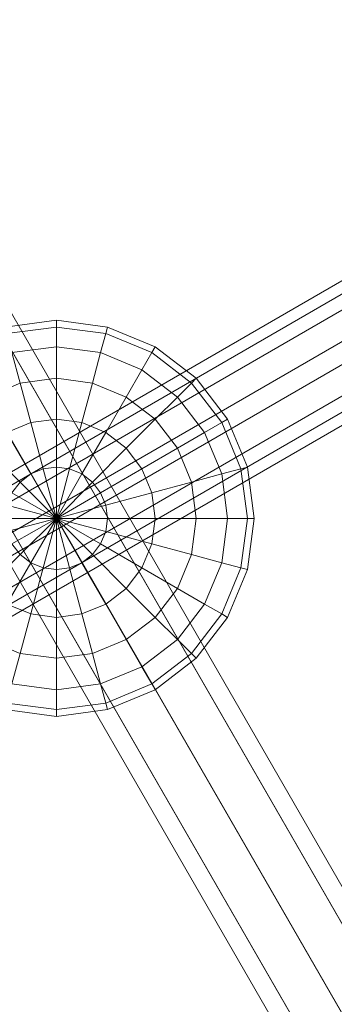
# Model space of a CAD drawing. Extents: x -4875 to 3966, y -5161 to 3680.
# Drawn here: x -1212 to -1173, y 497 to 621 of the extents above; entities that cross this region are included whole.
import ezdxf

# ---------------------------------------------------------------- set-up
doc = ezdxf.new("R2010")
doc.units = 0
doc.header["$MEASUREMENT"] = 0
for name, color, linetype in [('ANKERRAHMEN', 7, 'Continuous'), ('KKK', 7, 'Continuous'), ('KLETTERNETZ', 7, 'Continuous'), ('LANGE_ROHRSTABE', 7, 'Continuous'), ('SPIELEBENE', 7, 'Continuous')]:
    doc.layers.add(name, color=color, linetype=linetype)

# ---------------------------------------------------------------- blocks, each defined once
blk = doc.blocks.new('__0__')
at = {"layer": 'ANKERRAHMEN', "color": 1, "linetype": 'Continuous', "lineweight": 18}
for points in [[(-1198.68, 1282.94, -1022.79), (1659.56, -367.26, -1022.86), (1589.57, -407.68, -1022.86), (-1198.68, 1202.11, -1022.79)], [(-1198.68, 1282.94, -1092.79), (1659.56, -367.26, -1092.86), (1659.56, -367.26, -1022.86), (-1198.68, 1282.94, -1022.79)], [(-1198.68, 1202.11, -1092.79), (1589.57, -407.68, -1092.86), (1659.56, -367.26, -1092.86), (-1198.68, 1282.94, -1092.79)], [(-1198.68, 1202.11, -1022.79), (1589.57, -407.68, -1022.86), (1589.57, -407.68, -1092.86), (-1198.68, 1202.11, -1092.79)]]:
    blk.add_3dface(points, dxfattribs=at)
blk = doc.blocks.new('__16__')
at = {"layer": 'LANGE_ROHRSTABE', "color": 1, "linetype": 'Continuous', "lineweight": 18}
for points in [[(-1786.76, 891.39, -724.18), (-1063.28, -361.61, 1267.21), (-1077.97, -366.32, 1269.58), (-1801.45, 886.68, -721.8)], [(-1772.74, 889.17, -730.66), (-1049.26, -363.83, 1260.72), (-1063.28, -361.61, 1267.21), (-1786.76, 891.39, -724.18)], [(-1763.14, 880.63, -739.53), (-1039.67, -372.37, 1251.86), (-1049.26, -363.83, 1260.72), (-1772.74, 889.17, -730.66)], [(-1801.45, 886.68, -721.8), (-1077.97, -366.32, 1269.58), (-1089.4, -376.69, 1267.21), (-1812.87, 876.31, -724.18)], [(-1760.54, 868.05, -748.39), (-1037.07, -384.95, 1243), (-1039.67, -372.37, 1251.86), (-1763.14, 880.63, -739.53)], [(-1812.87, 876.31, -724.18), (-1089.4, -376.69, 1267.21), (-1094.49, -389.94, 1260.72), (-1817.96, 863.06, -730.66)], [(-1765.63, 854.8, -754.87), (-1042.16, -398.2, 1236.51), (-1037.07, -384.95, 1243), (-1760.54, 868.05, -748.39)], [(-1817.96, 863.06, -730.66), (-1094.49, -389.94, 1260.72), (-1091.89, -402.52, 1251.86), (-1815.36, 850.48, -739.52)], [(-1777.06, 844.43, -757.25), (-1053.58, -408.57, 1234.14), (-1042.16, -398.2, 1236.51), (-1765.63, 854.8, -754.87)], [(-1815.36, 850.48, -739.52), (-1091.89, -402.52, 1251.86), (-1082.29, -411.06, 1243), (-1805.77, 841.94, -748.38)], [(-1791.75, 839.73, -754.87), (-1068.27, -413.27, 1236.51), (-1053.58, -408.57, 1234.14), (-1777.06, 844.43, -757.25)], [(-1805.77, 841.94, -748.38), (-1082.29, -411.06, 1243), (-1068.27, -413.27, 1236.51), (-1791.75, 839.73, -754.87)]]:
    blk.add_3dface(points, dxfattribs=at)
blk = doc.blocks.new('__17__')
at = {"layer": 'LANGE_ROHRSTABE', "color": 1, "linetype": 'Continuous', "lineweight": 18}
for points in [[(-1180.64, 1241.33, -724.19), (-457.17, -11.67, 1267.19), (-471.86, -16.38, 1269.57), (-1195.33, 1236.62, -721.82)], [(-1166.62, 1239.12, -730.68), (-443.15, -13.88, 1260.71), (-457.17, -11.67, 1267.19), (-1180.64, 1241.33, -724.19)], [(-1195.33, 1236.62, -721.82), (-471.86, -16.38, 1269.57), (-483.28, -26.74, 1267.19), (-1206.75, 1226.26, -724.19)], [(-1206.75, 1226.26, -724.19), (-483.28, -26.74, 1267.19), (-488.37, -39.99, 1260.71), (-1211.84, 1213.01, -730.68)], [(-1211.84, 1213.01, -730.68), (-488.37, -39.99, 1260.71), (-485.77, -52.58, 1251.85), (-1209.24, 1200.42, -739.54)], [(-1209.24, 1200.42, -739.54), (-485.77, -52.58, 1251.85), (-476.18, -61.12, 1242.98), (-1199.65, 1191.88, -748.4)], [(-1185.63, 1189.67, -754.89), (-462.15, -63.33, 1236.5), (-447.47, -58.62, 1234.12), (-1170.94, 1194.38, -757.26)], [(-1199.65, 1191.88, -748.4), (-476.18, -61.12, 1242.98), (-462.15, -63.33, 1236.5), (-1185.63, 1189.67, -754.89)]]:
    blk.add_3dface(points, dxfattribs=at)
blk = doc.blocks.new('__24__')
at = {"layer": 'KLETTERNETZ', "color": 1, "linetype": 'Continuous', "lineweight": 18}
for points in [[(-1439.94, 260.47, 222.1), (-833.73, 610.47, 222.08), (-835.33, 613.24, 227.3), (-1441.54, 263.24, 227.32)], [(-1441.54, 263.24, 227.32), (-835.33, 613.24, 227.3), (-834.61, 612, 233.25), (-1440.83, 262, 233.27)], [(-1440.83, 262, 233.27), (-834.61, 612, 233.25), (-832, 607.48, 236.45), (-1438.22, 257.48, 236.47)], [(-1436.97, 255.31, 220.67), (-830.75, 605.31, 220.65), (-833.73, 610.47, 222.08), (-1439.94, 260.47, 222.1)], [(-1438.22, 257.48, 236.47), (-832, 607.48, 236.45), (-829.02, 602.32, 235.02), (-1435.24, 252.32, 235.04)], [(-1434.36, 250.79, 223.87), (-828.14, 600.79, 223.85), (-830.75, 605.31, 220.65), (-1436.97, 255.31, 220.67)], [(-1435.24, 252.32, 235.04), (-829.02, 602.32, 235.02), (-827.42, 599.55, 229.8), (-1433.64, 249.55, 229.82)], [(-1433.64, 249.55, 229.82), (-827.42, 599.55, 229.8), (-828.14, 600.79, 223.85), (-1434.36, 250.79, 223.87)]]:
    blk.add_3dface(points, dxfattribs=at)
blk = doc.blocks.new('__25__')
at = {"layer": 'KLETTERNETZ', "color": 1, "linetype": 'Continuous', "lineweight": 18}
for points in [[(-1513.31, 387.53, 20.16), (-907.09, 737.53, 20.14), (-908.69, 740.3, 25.36), (-1514.91, 390.3, 25.38)], [(-1514.91, 390.3, 25.38), (-908.69, 740.3, 25.36), (-907.98, 739.06, 31.31), (-1514.19, 389.06, 31.33)], [(-1514.19, 389.06, 31.33), (-907.98, 739.06, 31.31), (-905.36, 734.54, 34.51), (-1511.58, 384.54, 34.53)], [(-1510.33, 382.37, 18.73), (-904.11, 732.37, 18.71), (-907.09, 737.53, 20.14), (-1513.31, 387.53, 20.16)], [(-1511.58, 384.54, 34.53), (-905.36, 734.54, 34.51), (-902.39, 729.39, 33.08), (-1508.61, 379.39, 33.1)], [(-1507.72, 377.85, 21.93), (-901.5, 727.85, 21.91), (-904.11, 732.37, 18.71), (-1510.33, 382.37, 18.73)], [(-1508.61, 379.39, 33.1), (-902.39, 729.39, 33.08), (-900.79, 726.61, 27.86), (-1507.01, 376.61, 27.88)], [(-1507.01, 376.61, 27.88), (-900.79, 726.61, 27.86), (-901.5, 727.85, 21.91), (-1507.72, 377.85, 21.93)]]:
    blk.add_3dface(points, dxfattribs=at)
blk = doc.blocks.new('__26__')
at = {"layer": 'KLETTERNETZ', "color": 1, "linetype": 'Continuous', "lineweight": 18}
for points in [[(-1586.79, 514.79, -182.1), (-980.57, 864.79, -182.11), (-982.17, 867.56, -176.89), (-1588.39, 517.56, -176.88)], [(-1588.39, 517.56, -176.88), (-982.17, 867.56, -176.89), (-981.45, 866.32, -170.94), (-1587.67, 516.32, -170.92)], [(-1587.67, 516.32, -170.92), (-981.45, 866.32, -170.94), (-978.84, 861.8, -167.74), (-1585.06, 511.8, -167.72)], [(-1583.81, 509.63, -183.53), (-977.59, 859.63, -183.54), (-980.57, 864.79, -182.11), (-1586.79, 514.79, -182.1)], [(-1585.06, 511.8, -167.72), (-978.84, 861.8, -167.74), (-975.87, 856.64, -169.17), (-1582.08, 506.64, -169.15)], [(-1581.2, 505.11, -180.33), (-974.98, 855.11, -180.34), (-977.59, 859.63, -183.54), (-1583.81, 509.63, -183.53)], [(-1582.08, 506.64, -169.15), (-975.87, 856.64, -169.17), (-974.27, 853.87, -174.39), (-1580.48, 503.87, -174.37)], [(-1580.48, 503.87, -174.37), (-974.27, 853.87, -174.39), (-974.98, 855.11, -180.34), (-1581.2, 505.11, -180.33)]]:
    blk.add_3dface(points, dxfattribs=at)
blk = doc.blocks.new('__28__')
at = {"layer": 'KLETTERNETZ', "color": 1, "linetype": 'Continuous', "lineweight": 18}
for points in [[(-837.87, -71.01, 1041.14), (-843.72, -72.19, 1042.51), (-1358.04, 818.58, -373.18), (-1352.19, 819.77, -374.56)], [(-833.54, -73.81, 1037.84), (-837.87, -71.01, 1041.14), (-1352.19, 819.77, -374.56), (-1347.88, 816.98, -377.88)], [(-843.72, -72.19, 1042.51), (-847.67, -76.66, 1041.14), (-1361.99, 814.11, -374.56), (-1358.04, 818.58, -373.18)], [(-833.28, -78.96, 1034.54), (-833.54, -73.81, 1037.84), (-1347.88, 816.98, -377.88), (-1347.62, 811.84, -381.21)], [(-847.67, -76.66, 1041.14), (-847.4, -81.81, 1037.84), (-1361.73, 808.98, -377.88), (-1361.99, 814.11, -374.56)], [(-837.22, -83.44, 1033.17), (-833.28, -78.96, 1034.54), (-1347.62, 811.84, -381.21), (-1351.57, 807.37, -382.59)], [(-847.4, -81.81, 1037.84), (-843.07, -84.62, 1034.54), (-1357.42, 806.18, -381.21), (-1361.73, 808.98, -377.88)], [(-843.07, -84.62, 1034.54), (-837.22, -83.44, 1033.17), (-1351.57, 807.37, -382.59), (-1357.42, 806.18, -381.21)]]:
    blk.add_3dface(points, dxfattribs=at)
blk = doc.blocks.new('__162__')
at = {"layer": 'SPIELEBENE', "color": 1, "linetype": 'Continuous', "lineweight": 18}
mesh = blk.add_polyface(dxfattribs=at)
corners = [(-4869.03, -508.95, -644.84), (-4869.03, -971.65, -644.84), (-4875.09, -740.3, -644.84), (-4850.87, -1202.37, -644.84), (-4850.87, -278.23, -644.84), (-4820.67, -1431.82, -644.84), (-4820.67, -48.79, -644.84), (-4778.49, -1659.37, -644.84), (-4778.49, 178.77, -644.84), (-4724.47, -1884.4, -644.84), (-4724.47, 403.8, -644.84), (-4658.74, -2106.3, -644.84), (-4658.74, 625.7, -644.84), (-4581.48, -2324.46, -644.84), (-4581.48, 843.86, -644.84), (-4492.92, -2538.27, -644.84), (-4492.92, 1057.67, -644.84), (-4393.29, -2747.16, -644.84), (-4393.29, 1266.55, -644.84), (-4282.86, -2950.54, -644.84), (-4282.86, 1469.94, -644.84), (-4161.94, -3147.87, -644.84), (-4161.94, 1667.26, -644.84), (-4030.85, -3338.59, -644.84), (-4030.85, 1857.99, -644.84), (-3889.97, -3522.2, -644.84), (-3889.97, 2041.6, -644.84), (-3739.67, -3698.18, -644.84), (-3739.67, 2217.58, -644.84), (-3580.36, -3866.05, -644.84), (-3580.36, 2385.45, -644.84), (-3412.49, -4025.36, -644.84), (-3412.49, 2544.76, -644.84), (-3236.51, -4175.66, -644.84), (-3236.51, 2695.06, -644.84), (-3052.9, -4316.54, -644.84), (-3052.9, 2835.94, -644.84), (-2862.18, -4447.63, -644.84), (-2862.18, 2967.02, -644.84), (-2664.85, -4568.55, -644.84), (-2664.85, 3087.95, -644.84), (-2461.47, -4678.98, -644.84), (-2461.47, 3198.37, -644.84), (-2252.58, -4778.61, -644.84), (-2252.58, 3298.01, -644.84), (-2038.77, -4867.17, -644.84), (-2038.77, 3386.57, -644.84), (-1820.61, -4944.43, -644.84), (-1820.61, 3463.82, -644.84), (-1598.72, -5010.15, -644.84), (-1598.72, 3529.55, -644.84), (-1373.68, -5064.18, -644.84), (-1373.68, 3583.58, -644.84), (-1146.13, -5106.36, -644.84), (-1146.13, 3625.75, -644.84), (-916.68, -5136.56, -644.84), (-916.68, 3655.96, -644.84), (-685.96, -5154.72, -644.84), (-685.96, 3674.12, -644.84), (-454.61, -5160.78, -644.84), (-454.61, 3680.18, -644.84), (-223.26, -5154.72, -644.84), (-223.26, 3674.12, -644.84), (7.45, -5136.56, -644.84), (7.45, 3655.96, -644.84), (236.9, -5106.36, -644.84), (236.9, 3625.75, -644.84), (464.46, -5064.18, -644.84), (464.46, 3583.58, -644.84), (689.49, -5010.15, -644.84), (689.49, 3529.55, -644.84), (911.39, -4944.43, -644.84), (911.39, 3463.82, -644.84), (1129.55, -4867.17, -644.84), (1129.55, 3386.57, -644.84), (1343.36, -4778.61, -644.84), (1343.36, 3298.01, -644.84), (1552.24, -4678.98, -644.84), (1552.24, 3198.37, -644.84), (1755.63, -4568.55, -644.84), (1755.63, 3087.95, -644.84), (1952.95, -4447.63, -644.84), (1952.95, 2967.02, -644.84), (2143.68, -4316.54, -644.84), (2143.68, 2835.94, -644.84), (2327.29, -4175.66, -644.84), (2327.29, 2695.06, -644.84), (2503.27, -4025.36, -644.84), (2503.27, 2544.76, -644.84), (2671.14, -3866.05, -644.84), (2671.14, 2385.45, -644.84), (2830.44, -3698.18, -644.84), (2830.44, 2217.58, -644.84), (2980.75, -3522.2, -644.84), (2980.75, 2041.6, -644.84), (3121.63, -3338.59, -644.84), (3121.63, 1857.99, -644.84), (3252.71, -3147.87, -644.84), (3252.71, 1667.26, -644.84), (3373.63, -2950.54, -644.84), (3373.63, 1469.94, -644.84), (3484.06, -2747.16, -644.84), (3484.06, 1266.55, -644.84), (3583.7, -2538.27, -644.84), (3583.7, 1057.67, -644.84), (3672.26, -2324.46, -644.84), (3672.26, 843.86, -644.84), (3749.51, -2106.3, -644.84), (3749.51, 625.7, -644.84), (3815.24, -1884.4, -644.84), (3815.24, 403.8, -644.84), (3869.27, -1659.37, -644.84), (3869.27, 178.77, -644.84), (3911.44, -1431.82, -644.84), (3911.44, -48.79, -644.84), (3941.65, -1202.37, -644.84), (3941.65, -278.23, -644.84), (3959.81, -971.65, -644.84), (3959.81, -508.95, -644.84), (3965.87, -740.3, -644.84)]
mesh.append_faces([[corners[k] for k in face] for face in [(0, 1, 2), (117, 118, 119)]], dxfattribs={"vtx0": -1, "color": 1})
mesh.append_faces([[corners[k] for k in face] for face in [(1, 0, 3), (3, 4, 5), (5, 6, 7), (7, 8, 9), (9, 10, 11), (11, 12, 13), (13, 14, 15), (15, 16, 17), (17, 18, 19), (19, 20, 21), (21, 22, 23), (23, 24, 25), (25, 26, 27), (27, 28, 29), (29, 30, 31), (31, 32, 33), (33, 34, 35), (35, 36, 37), (37, 38, 39), (39, 40, 41), (41, 42, 43), (43, 44, 45), (45, 46, 47), (47, 48, 49), (49, 50, 51), (51, 52, 53), (53, 54, 55), (55, 56, 57), (57, 58, 59), (59, 60, 61), (61, 62, 63), (63, 64, 65), (65, 66, 67), (67, 68, 69), (69, 70, 71), (71, 72, 73), (73, 74, 75), (75, 76, 77), (77, 78, 79), (79, 80, 81), (81, 82, 83), (83, 84, 85), (85, 86, 87), (87, 88, 89), (89, 90, 91), (91, 92, 93), (93, 94, 95), (95, 96, 97), (97, 98, 99), (99, 100, 101), (101, 102, 103), (103, 104, 105), (105, 106, 107), (107, 108, 109), (109, 110, 111), (111, 112, 113), (113, 114, 115), (115, 116, 117)]], dxfattribs={"vtx0": -1, "vtx1": -1, "color": 1})
mesh.append_faces([[corners[k] for k in face] for face in [(3, 0, 4), (5, 4, 6), (7, 6, 8), (9, 8, 10), (11, 10, 12), (13, 12, 14), (15, 14, 16), (17, 16, 18), (19, 18, 20), (21, 20, 22), (23, 22, 24), (25, 24, 26), (27, 26, 28), (29, 28, 30), (31, 30, 32), (33, 32, 34), (35, 34, 36), (37, 36, 38), (39, 38, 40), (41, 40, 42), (43, 42, 44), (45, 44, 46), (47, 46, 48), (49, 48, 50), (51, 50, 52), (53, 52, 54), (55, 54, 56), (57, 56, 58), (59, 58, 60), (61, 60, 62), (63, 62, 64), (65, 64, 66), (67, 66, 68), (69, 68, 70), (71, 70, 72), (73, 72, 74), (75, 74, 76), (77, 76, 78), (79, 78, 80), (81, 80, 82), (83, 82, 84), (85, 84, 86), (87, 86, 88), (89, 88, 90), (91, 90, 92), (93, 92, 94), (95, 94, 96), (97, 96, 98), (99, 98, 100), (101, 100, 102), (103, 102, 104), (105, 104, 106), (107, 106, 108), (109, 108, 110), (111, 110, 112), (113, 112, 114), (115, 114, 116), (117, 116, 118)]], dxfattribs={"vtx0": -1, "vtx2": -1, "color": 1})
mesh = blk.add_polyface(dxfattribs=at)
corners = [(-4869.03, -971.65, -642.84), (-4869.03, -508.95, -642.84), (-4875.09, -740.3, -642.84), (-4850.87, -1202.37, -642.84), (-4850.87, -278.23, -642.84), (-4820.67, -1431.82, -642.84), (-4820.67, -48.79, -642.84), (-4778.49, -1659.37, -642.84), (-4778.49, 178.77, -642.84), (-4724.47, -1884.4, -642.84), (-4724.47, 403.8, -642.84), (-4658.74, -2106.3, -642.84), (-4658.74, 625.7, -642.84), (-4581.48, -2324.46, -642.84), (-4581.48, 843.86, -642.84), (-4492.92, -2538.27, -642.84), (-4492.92, 1057.67, -642.84), (-4393.29, -2747.16, -642.84), (-4393.29, 1266.55, -642.84), (-4282.86, -2950.54, -642.84), (-4282.86, 1469.94, -642.84), (-4161.94, -3147.87, -642.84), (-4161.94, 1667.26, -642.84), (-4030.85, -3338.59, -642.84), (-4030.85, 1857.99, -642.84), (-3889.97, -3522.2, -642.84), (-3889.97, 2041.6, -642.84), (-3739.67, -3698.18, -642.84), (-3739.67, 2217.58, -642.84), (-3580.36, -3866.05, -642.84), (-3580.36, 2385.45, -642.84), (-3412.49, -4025.36, -642.84), (-3412.49, 2544.76, -642.84), (-3236.51, -4175.66, -642.84), (-3236.51, 2695.06, -642.84), (-3052.9, -4316.54, -642.84), (-3052.9, 2835.94, -642.84), (-2862.18, -4447.63, -642.84), (-2862.18, 2967.02, -642.84), (-2664.85, -4568.55, -642.84), (-2664.85, 3087.95, -642.84), (-2461.47, -4678.98, -642.84), (-2461.47, 3198.37, -642.84), (-2252.58, -4778.61, -642.84), (-2252.58, 3298.01, -642.84), (-2038.77, -4867.17, -642.84), (-2038.77, 3386.57, -642.84), (-1820.61, -4944.43, -642.84), (-1820.61, 3463.82, -642.84), (-1598.72, -5010.15, -642.84), (-1598.72, 3529.55, -642.84), (-1373.68, -5064.18, -642.84), (-1373.68, 3583.58, -642.84), (-1146.13, -5106.36, -642.84), (-1146.13, 3625.75, -642.84), (-916.68, -5136.56, -642.84), (-916.68, 3655.96, -642.84), (-685.96, -5154.72, -642.84), (-685.96, 3674.12, -642.84), (-454.61, -5160.78, -642.84), (-454.61, 3680.18, -642.84), (-223.26, -5154.72, -642.84), (-223.26, 3674.12, -642.84), (7.45, -5136.56, -642.84), (7.45, 3655.96, -642.84), (236.9, -5106.36, -642.84), (236.9, 3625.75, -642.84), (464.46, -5064.18, -642.84), (464.46, 3583.58, -642.84), (689.49, -5010.15, -642.84), (689.49, 3529.55, -642.84), (911.39, -4944.43, -642.84), (911.39, 3463.82, -642.84), (1129.55, -4867.17, -642.84), (1129.55, 3386.57, -642.84), (1343.36, -4778.61, -642.84), (1343.36, 3298.01, -642.84), (1552.24, -4678.98, -642.84), (1552.24, 3198.37, -642.84), (1755.63, -4568.55, -642.84), (1755.63, 3087.95, -642.84), (1952.95, -4447.63, -642.84), (1952.95, 2967.02, -642.84), (2143.68, -4316.54, -642.84), (2143.68, 2835.94, -642.84), (2327.29, -4175.66, -642.84), (2327.29, 2695.06, -642.84), (2503.27, -4025.36, -642.84), (2503.27, 2544.76, -642.84), (2671.14, -3866.05, -642.84), (2671.14, 2385.45, -642.84), (2830.44, -3698.18, -642.84), (2830.44, 2217.58, -642.84), (2980.75, -3522.2, -642.84), (2980.75, 2041.6, -642.84), (3121.63, -3338.59, -642.84), (3121.63, 1857.99, -642.84), (3252.71, -3147.87, -642.84), (3252.71, 1667.26, -642.84), (3373.63, -2950.54, -642.84), (3373.63, 1469.94, -642.84), (3484.06, -2747.16, -642.84), (3484.06, 1266.55, -642.84), (3583.7, -2538.27, -642.84), (3583.7, 1057.67, -642.84), (3672.26, -2324.46, -642.84), (3672.26, 843.86, -642.84), (3749.51, -2106.3, -642.84), (3749.51, 625.7, -642.84), (3815.24, -1884.4, -642.84), (3815.24, 403.8, -642.84), (3869.27, -1659.37, -642.84), (3869.27, 178.77, -642.84), (3911.44, -1431.82, -642.84), (3911.44, -48.79, -642.84), (3941.65, -1202.37, -642.84), (3941.65, -278.23, -642.84), (3959.81, -971.65, -642.84), (3959.81, -508.95, -642.84), (3965.87, -740.3, -642.84)]
mesh.append_faces([[corners[k] for k in face] for face in [(0, 1, 2), (118, 117, 119)]], dxfattribs={"vtx0": -1, "color": 1})
mesh.append_faces([[corners[k] for k in face] for face in [(1, 3, 4), (4, 5, 6), (6, 7, 8), (8, 9, 10), (10, 11, 12), (12, 13, 14), (14, 15, 16), (16, 17, 18), (18, 19, 20), (20, 21, 22), (22, 23, 24), (24, 25, 26), (26, 27, 28), (28, 29, 30), (30, 31, 32), (32, 33, 34), (34, 35, 36), (36, 37, 38), (38, 39, 40), (40, 41, 42), (42, 43, 44), (44, 45, 46), (46, 47, 48), (48, 49, 50), (50, 51, 52), (52, 53, 54), (54, 55, 56), (56, 57, 58), (58, 59, 60), (60, 61, 62), (62, 63, 64), (64, 65, 66), (66, 67, 68), (68, 69, 70), (70, 71, 72), (72, 73, 74), (74, 75, 76), (76, 77, 78), (78, 79, 80), (80, 81, 82), (82, 83, 84), (84, 85, 86), (86, 87, 88), (88, 89, 90), (90, 91, 92), (92, 93, 94), (94, 95, 96), (96, 97, 98), (98, 99, 100), (100, 101, 102), (102, 103, 104), (104, 105, 106), (106, 107, 108), (108, 109, 110), (110, 111, 112), (112, 113, 114), (114, 115, 116), (116, 117, 118)]], dxfattribs={"vtx0": -1, "vtx1": -1, "color": 1})
mesh.append_faces([[corners[k] for k in face] for face in [(1, 0, 3), (4, 3, 5), (6, 5, 7), (8, 7, 9), (10, 9, 11), (12, 11, 13), (14, 13, 15), (16, 15, 17), (18, 17, 19), (20, 19, 21), (22, 21, 23), (24, 23, 25), (26, 25, 27), (28, 27, 29), (30, 29, 31), (32, 31, 33), (34, 33, 35), (36, 35, 37), (38, 37, 39), (40, 39, 41), (42, 41, 43), (44, 43, 45), (46, 45, 47), (48, 47, 49), (50, 49, 51), (52, 51, 53), (54, 53, 55), (56, 55, 57), (58, 57, 59), (60, 59, 61), (62, 61, 63), (64, 63, 65), (66, 65, 67), (68, 67, 69), (70, 69, 71), (72, 71, 73), (74, 73, 75), (76, 75, 77), (78, 77, 79), (80, 79, 81), (82, 81, 83), (84, 83, 85), (86, 85, 87), (88, 87, 89), (90, 89, 91), (92, 91, 93), (94, 93, 95), (96, 95, 97), (98, 97, 99), (100, 99, 101), (102, 101, 103), (104, 103, 105), (106, 105, 107), (108, 107, 109), (110, 109, 111), (112, 111, 113), (114, 113, 115), (116, 115, 117)]], dxfattribs={"vtx0": -1, "vtx2": -1, "color": 1})
blk = doc.blocks.new('__166__')
at = {"layer": 'KKK', "color": 1, "linetype": 'Continuous', "lineweight": 18}
for points in [[(-1207.85, 582.56, 20.22), (-1207.85, 583.41, 26.69), (-1214.32, 582.56, 26.69), (-1214.1, 581.74, 20.22)], [(-1207.85, 583.41, 26.69), (-1207.85, 582.56, 33.16), (-1214.1, 581.74, 33.16), (-1214.32, 582.56, 26.69)], [(-1201.6, 581.74, 20.22), (-1201.38, 582.56, 26.69), (-1207.85, 583.41, 26.69), (-1207.85, 582.56, 20.22)], [(-1201.38, 582.56, 26.69), (-1201.6, 581.74, 33.16), (-1207.85, 582.56, 33.16), (-1207.85, 583.41, 26.69)], [(-1207.85, 580.06, 14.19), (-1207.85, 582.56, 20.22), (-1214.1, 581.74, 20.22), (-1213.46, 579.33, 14.19)], [(-1207.85, 582.56, 33.16), (-1207.85, 580.06, 39.19), (-1213.46, 579.33, 39.19), (-1214.1, 581.74, 33.16)], [(-1202.25, 579.33, 14.19), (-1201.6, 581.74, 20.22), (-1207.85, 582.56, 20.22), (-1207.85, 580.06, 14.19)], [(-1201.6, 581.74, 33.16), (-1202.25, 579.33, 39.19), (-1207.85, 580.06, 39.19), (-1207.85, 582.56, 33.16)], [(-1195.78, 579.33, 20.22), (-1195.35, 580.06, 26.69), (-1201.38, 582.56, 26.69), (-1201.6, 581.74, 20.22)], [(-1195.35, 580.06, 26.69), (-1195.78, 579.33, 33.16), (-1201.6, 581.74, 33.16), (-1201.38, 582.56, 26.69)], [(-1197.03, 577.16, 14.19), (-1195.78, 579.33, 20.22), (-1201.6, 581.74, 20.22), (-1202.25, 579.33, 14.19)], [(-1195.78, 579.33, 33.16), (-1197.03, 577.16, 39.19), (-1202.25, 579.33, 39.19), (-1201.6, 581.74, 33.16)], [(-1212.43, 575.49, 9.01), (-1213.46, 579.33, 14.19), (-1218.68, 577.16, 14.19), (-1216.69, 573.72, 9.01)], [(-1213.46, 579.33, 39.19), (-1212.43, 575.49, 44.37), (-1216.69, 573.72, 44.37), (-1218.68, 577.16, 39.19)], [(-1207.85, 576.09, 9.01), (-1207.85, 580.06, 14.19), (-1213.46, 579.33, 14.19), (-1212.43, 575.49, 9.01)], [(-1207.85, 580.06, 39.19), (-1207.85, 576.09, 44.37), (-1212.43, 575.49, 44.37), (-1213.46, 579.33, 39.19)], [(-1203.28, 575.49, 9.01), (-1202.25, 579.33, 14.19), (-1207.85, 580.06, 14.19), (-1207.85, 576.09, 9.01)], [(-1202.25, 579.33, 39.19), (-1203.28, 575.49, 44.37), (-1207.85, 576.09, 44.37), (-1207.85, 580.06, 39.19)], [(-1199.01, 573.72, 9.01), (-1197.03, 577.16, 14.19), (-1202.25, 579.33, 14.19), (-1203.28, 575.49, 9.01)], [(-1197.03, 577.16, 39.19), (-1199.01, 573.72, 44.37), (-1203.28, 575.49, 44.37), (-1202.25, 579.33, 39.19)], [(-1192.54, 573.72, 14.19), (-1190.78, 575.49, 20.22), (-1195.78, 579.33, 20.22), (-1197.03, 577.16, 14.19)], [(-1190.78, 575.49, 33.16), (-1192.54, 573.72, 39.19), (-1197.03, 577.16, 39.19), (-1195.78, 579.33, 33.16)], [(-1190.78, 575.49, 20.22), (-1190.17, 576.09, 26.69), (-1195.35, 580.06, 26.69), (-1195.78, 579.33, 20.22)], [(-1190.17, 576.09, 26.69), (-1190.78, 575.49, 33.16), (-1195.78, 579.33, 33.16), (-1195.35, 580.06, 26.69)], [(-1195.35, 570.91, 9.01), (-1192.54, 573.72, 14.19), (-1197.03, 577.16, 14.19), (-1199.01, 573.72, 9.01)], [(-1192.54, 573.72, 39.19), (-1195.35, 570.91, 44.37), (-1199.01, 573.72, 44.37), (-1197.03, 577.16, 39.19)], [(-1207.85, 570.91, 5.04), (-1207.85, 576.09, 9.01), (-1212.43, 575.49, 9.01), (-1211.09, 570.49, 5.04)], [(-1207.85, 576.09, 44.37), (-1207.85, 570.91, 48.34), (-1211.09, 570.49, 48.34), (-1212.43, 575.49, 44.37)], [(-1204.62, 570.49, 5.04), (-1203.28, 575.49, 9.01), (-1207.85, 576.09, 9.01), (-1207.85, 570.91, 5.04)], [(-1203.28, 575.49, 44.37), (-1204.62, 570.49, 48.34), (-1207.85, 570.91, 48.34), (-1207.85, 576.09, 44.37)], [(-1186.94, 570.49, 20.22), (-1186.2, 570.91, 26.69), (-1190.17, 576.09, 26.69), (-1190.78, 575.49, 20.22)], [(-1186.2, 570.91, 26.69), (-1186.94, 570.49, 33.16), (-1190.78, 575.49, 33.16), (-1190.17, 576.09, 26.69)], [(-1211.09, 570.49, 5.04), (-1212.43, 575.49, 9.01), (-1216.69, 573.72, 9.01), (-1214.1, 569.24, 5.04)], [(-1212.43, 575.49, 44.37), (-1211.09, 570.49, 48.34), (-1214.1, 569.24, 48.34), (-1216.69, 573.72, 44.37)], [(-1201.6, 569.24, 5.04), (-1199.01, 573.72, 9.01), (-1203.28, 575.49, 9.01), (-1204.62, 570.49, 5.04)], [(-1199.01, 573.72, 44.37), (-1201.6, 569.24, 48.34), (-1204.62, 570.49, 48.34), (-1203.28, 575.49, 44.37)], [(-1189.1, 569.24, 14.19), (-1186.94, 570.49, 20.22), (-1190.78, 575.49, 20.22), (-1192.54, 573.72, 14.19)], [(-1186.94, 570.49, 33.16), (-1189.1, 569.24, 39.19), (-1192.54, 573.72, 39.19), (-1190.78, 575.49, 33.16)], [(-1199.01, 567.25, 5.04), (-1195.35, 570.91, 9.01), (-1199.01, 573.72, 9.01), (-1201.6, 569.24, 5.04)], [(-1195.35, 570.91, 44.37), (-1199.01, 567.25, 48.34), (-1201.6, 569.24, 48.34), (-1199.01, 573.72, 44.37)], [(-1192.54, 567.25, 9.01), (-1189.1, 569.24, 14.19), (-1192.54, 573.72, 14.19), (-1195.35, 570.91, 9.01)], [(-1189.1, 569.24, 39.19), (-1192.54, 567.25, 44.37), (-1195.35, 570.91, 44.37), (-1192.54, 573.72, 39.19)], [(-1207.85, 564.88, 2.54), (-1207.85, 570.91, 5.04), (-1211.09, 570.49, 5.04), (-1209.53, 564.66, 2.54)], [(-1207.85, 570.91, 48.34), (-1207.85, 564.88, 50.84), (-1209.53, 564.66, 50.84), (-1211.09, 570.49, 48.34)], [(-1206.18, 564.66, 2.54), (-1204.62, 570.49, 5.04), (-1207.85, 570.91, 5.04), (-1207.85, 564.88, 2.54)], [(-1204.62, 570.49, 48.34), (-1206.18, 564.66, 50.84), (-1207.85, 564.88, 50.84), (-1207.85, 570.91, 48.34)], [(-1197.03, 564.66, 5.04), (-1192.54, 567.25, 9.01), (-1195.35, 570.91, 9.01), (-1199.01, 567.25, 5.04)], [(-1192.54, 567.25, 44.37), (-1197.03, 564.66, 48.34), (-1199.01, 567.25, 48.34), (-1195.35, 570.91, 44.37)], [(-1184.53, 564.66, 20.22), (-1183.7, 564.88, 26.69), (-1186.2, 570.91, 26.69), (-1186.94, 570.49, 20.22)], [(-1183.7, 564.88, 26.69), (-1184.53, 564.66, 33.16), (-1186.94, 570.49, 33.16), (-1186.2, 570.91, 26.69)], [(-1209.53, 564.66, 2.54), (-1211.09, 570.49, 5.04), (-1214.1, 569.24, 5.04), (-1211.09, 564.02, 2.54)], [(-1211.09, 570.49, 48.34), (-1209.53, 564.66, 50.84), (-1211.09, 564.02, 50.84), (-1214.1, 569.24, 48.34)], [(-1204.62, 564.02, 2.54), (-1201.6, 569.24, 5.04), (-1204.62, 570.49, 5.04), (-1206.18, 564.66, 2.54)], [(-1201.6, 569.24, 48.34), (-1204.62, 564.02, 50.84), (-1206.18, 564.66, 50.84), (-1204.62, 570.49, 48.34)], [(-1186.94, 564.02, 14.19), (-1184.53, 564.66, 20.22), (-1186.94, 570.49, 20.22), (-1189.1, 569.24, 14.19)], [(-1184.53, 564.66, 33.16), (-1186.94, 564.02, 39.19), (-1189.1, 569.24, 39.19), (-1186.94, 570.49, 33.16)], [(-1211.09, 564.02, 2.54), (-1214.1, 569.24, 5.04), (-1216.69, 567.25, 5.04), (-1212.43, 562.99, 2.54)], [(-1214.1, 569.24, 48.34), (-1211.09, 564.02, 50.84), (-1212.43, 562.99, 50.84), (-1216.69, 567.25, 48.34)], [(-1203.28, 562.99, 2.54), (-1199.01, 567.25, 5.04), (-1201.6, 569.24, 5.04), (-1204.62, 564.02, 2.54)], [(-1199.01, 567.25, 48.34), (-1203.28, 562.99, 50.84), (-1204.62, 564.02, 50.84), (-1201.6, 569.24, 48.34)], [(-1190.78, 562.99, 9.01), (-1186.94, 564.02, 14.19), (-1189.1, 569.24, 14.19), (-1192.54, 567.25, 9.01)], [(-1186.94, 564.02, 39.19), (-1190.78, 562.99, 44.37), (-1192.54, 567.25, 44.37), (-1189.1, 569.24, 39.19)], [(-1212.43, 562.99, 2.54), (-1216.69, 567.25, 5.04), (-1218.68, 564.66, 5.04), (-1213.46, 561.65, 2.54)], [(-1216.69, 567.25, 48.34), (-1212.43, 562.99, 50.84), (-1213.46, 561.65, 50.84), (-1218.68, 564.66, 48.34)], [(-1202.25, 561.65, 2.54), (-1197.03, 564.66, 5.04), (-1199.01, 567.25, 5.04), (-1203.28, 562.99, 2.54)], [(-1197.03, 564.66, 48.34), (-1202.25, 561.65, 50.84), (-1203.28, 562.99, 50.84), (-1199.01, 567.25, 48.34)], [(-1195.78, 561.65, 5.04), (-1190.78, 562.99, 9.01), (-1192.54, 567.25, 9.01), (-1197.03, 564.66, 5.04)], [(-1190.78, 562.99, 44.37), (-1195.78, 561.65, 48.34), (-1197.03, 564.66, 48.34), (-1192.54, 567.25, 44.37)], [(-1209.53, 564.66, 2.54), (-1211.09, 564.02, 2.54), (-1207.85, 558.41, 1.69)], [(-1209.53, 564.66, 50.84), (-1207.85, 558.41, 51.69), (-1211.09, 564.02, 50.84)], [(-1207.85, 564.88, 2.54), (-1209.53, 564.66, 2.54), (-1207.85, 558.41, 1.69)], [(-1207.85, 564.88, 50.84), (-1207.85, 558.41, 51.69), (-1209.53, 564.66, 50.84)], [(-1206.18, 564.66, 2.54), (-1207.85, 564.88, 2.54), (-1207.85, 558.41, 1.69)], [(-1206.18, 564.66, 50.84), (-1207.85, 558.41, 51.69), (-1207.85, 564.88, 50.84)], [(-1204.62, 564.02, 2.54), (-1206.18, 564.66, 2.54), (-1207.85, 558.41, 1.69)], [(-1204.62, 564.02, 50.84), (-1207.85, 558.41, 51.69), (-1206.18, 564.66, 50.84)], [(-1201.6, 560.09, 2.54), (-1195.78, 561.65, 5.04), (-1197.03, 564.66, 5.04), (-1202.25, 561.65, 2.54)], [(-1195.78, 561.65, 48.34), (-1201.6, 560.09, 50.84), (-1202.25, 561.65, 50.84), (-1197.03, 564.66, 48.34)], [(-1186.2, 558.41, 14.19), (-1183.7, 558.41, 20.22), (-1184.53, 564.66, 20.22), (-1186.94, 564.02, 14.19)], [(-1183.7, 558.41, 33.16), (-1186.2, 558.41, 39.19), (-1186.94, 564.02, 39.19), (-1184.53, 564.66, 33.16)], [(-1183.7, 558.41, 20.22), (-1182.85, 558.41, 26.69), (-1183.7, 564.88, 26.69), (-1184.53, 564.66, 20.22)], [(-1182.85, 558.41, 26.69), (-1183.7, 558.41, 33.16), (-1184.53, 564.66, 33.16), (-1183.7, 564.88, 26.69)], [(-1211.09, 564.02, 2.54), (-1212.43, 562.99, 2.54), (-1207.85, 558.41, 1.69)], [(-1211.09, 564.02, 50.84), (-1207.85, 558.41, 51.69), (-1212.43, 562.99, 50.84)], [(-1203.28, 562.99, 2.54), (-1204.62, 564.02, 2.54), (-1207.85, 558.41, 1.69)], [(-1203.28, 562.99, 50.84), (-1207.85, 558.41, 51.69), (-1204.62, 564.02, 50.84)], [(-1190.17, 558.41, 9.01), (-1186.2, 558.41, 14.19), (-1186.94, 564.02, 14.19), (-1190.78, 562.99, 9.01)], [(-1186.2, 558.41, 39.19), (-1190.17, 558.41, 44.37), (-1190.78, 562.99, 44.37), (-1186.94, 564.02, 39.19)], [(-1212.43, 562.99, 2.54), (-1213.46, 561.65, 2.54), (-1207.85, 558.41, 1.69)], [(-1212.43, 562.99, 50.84), (-1207.85, 558.41, 51.69), (-1213.46, 561.65, 50.84)], [(-1202.25, 561.65, 2.54), (-1203.28, 562.99, 2.54), (-1207.85, 558.41, 1.69)], [(-1202.25, 561.65, 50.84), (-1207.85, 558.41, 51.69), (-1203.28, 562.99, 50.84)], [(-1195.35, 558.41, 5.04), (-1190.17, 558.41, 9.01), (-1190.78, 562.99, 9.01), (-1195.78, 561.65, 5.04)], [(-1190.17, 558.41, 44.37), (-1195.35, 558.41, 48.34), (-1195.78, 561.65, 48.34), (-1190.78, 562.99, 44.37)], [(-1213.46, 561.65, 2.54), (-1214.1, 560.09, 2.54), (-1207.85, 558.41, 1.69)], [(-1213.46, 561.65, 50.84), (-1207.85, 558.41, 51.69), (-1214.1, 560.09, 50.84)], [(-1201.6, 560.09, 2.54), (-1202.25, 561.65, 2.54), (-1207.85, 558.41, 1.69)], [(-1201.6, 560.09, 50.84), (-1207.85, 558.41, 51.69), (-1202.25, 561.65, 50.84)], [(-1201.38, 558.41, 2.54), (-1195.35, 558.41, 5.04), (-1195.78, 561.65, 5.04), (-1201.6, 560.09, 2.54)], [(-1195.35, 558.41, 48.34), (-1201.38, 558.41, 50.84), (-1201.6, 560.09, 50.84), (-1195.78, 561.65, 48.34)], [(-1214.1, 560.09, 2.54), (-1214.32, 558.41, 2.54), (-1207.85, 558.41, 1.69)], [(-1214.1, 560.09, 50.84), (-1207.85, 558.41, 51.69), (-1214.32, 558.41, 50.84)], [(-1201.38, 558.41, 2.54), (-1201.6, 560.09, 2.54), (-1207.85, 558.41, 1.69)], [(-1201.38, 558.41, 50.84), (-1207.85, 558.41, 51.69), (-1201.6, 560.09, 50.84)], [(-1214.32, 558.41, 2.54), (-1214.1, 556.74, 2.54), (-1207.85, 558.41, 1.69)], [(-1214.32, 558.41, 50.84), (-1207.85, 558.41, 51.69), (-1214.1, 556.74, 50.84)], [(-1214.1, 556.74, 2.54), (-1213.46, 555.18, 2.54), (-1207.85, 558.41, 1.69)], [(-1214.1, 556.74, 50.84), (-1207.85, 558.41, 51.69), (-1213.46, 555.18, 50.84)], [(-1213.46, 555.18, 2.54), (-1212.43, 553.84, 2.54), (-1207.85, 558.41, 1.69)], [(-1213.46, 555.18, 50.84), (-1207.85, 558.41, 51.69), (-1212.43, 553.84, 50.84)], [(-1212.43, 553.84, 2.54), (-1211.09, 552.81, 2.54), (-1207.85, 558.41, 1.69)], [(-1212.43, 553.84, 50.84), (-1207.85, 558.41, 51.69), (-1211.09, 552.81, 50.84)], [(-1211.09, 552.81, 2.54), (-1209.53, 552.16, 2.54), (-1207.85, 558.41, 1.69)], [(-1211.09, 552.81, 50.84), (-1207.85, 558.41, 51.69), (-1209.53, 552.16, 50.84)], [(-1209.53, 552.16, 2.54), (-1207.85, 551.94, 2.54), (-1207.85, 558.41, 1.69)], [(-1209.53, 552.16, 50.84), (-1207.85, 558.41, 51.69), (-1207.85, 551.94, 50.84)], [(-1202.25, 555.18, 2.54), (-1201.6, 556.74, 2.54), (-1207.85, 558.41, 1.69)], [(-1202.25, 555.18, 50.84), (-1207.85, 558.41, 51.69), (-1201.6, 556.74, 50.84)], [(-1203.28, 553.84, 2.54), (-1202.25, 555.18, 2.54), (-1207.85, 558.41, 1.69)], [(-1203.28, 553.84, 50.84), (-1207.85, 558.41, 51.69), (-1202.25, 555.18, 50.84)], [(-1204.62, 552.81, 2.54), (-1203.28, 553.84, 2.54), (-1207.85, 558.41, 1.69)], [(-1204.62, 552.81, 50.84), (-1207.85, 558.41, 51.69), (-1203.28, 553.84, 50.84)], [(-1206.18, 552.16, 2.54), (-1204.62, 552.81, 2.54), (-1207.85, 558.41, 1.69)], [(-1206.18, 552.16, 50.84), (-1207.85, 558.41, 51.69), (-1204.62, 552.81, 50.84)], [(-1207.85, 551.94, 2.54), (-1206.18, 552.16, 2.54), (-1207.85, 558.41, 1.69)], [(-1207.85, 551.94, 50.84), (-1207.85, 558.41, 51.69), (-1206.18, 552.16, 50.84)], [(-1201.6, 556.74, 2.54), (-1201.38, 558.41, 2.54), (-1207.85, 558.41, 1.69)], [(-1201.6, 556.74, 50.84), (-1207.85, 558.41, 51.69), (-1201.38, 558.41, 50.84)], [(-1201.6, 556.74, 2.54), (-1195.78, 555.18, 5.04), (-1195.35, 558.41, 5.04), (-1201.38, 558.41, 2.54)], [(-1195.78, 555.18, 48.34), (-1201.6, 556.74, 50.84), (-1201.38, 558.41, 50.84), (-1195.35, 558.41, 48.34)], [(-1195.78, 555.18, 5.04), (-1190.78, 553.84, 9.01), (-1190.17, 558.41, 9.01), (-1195.35, 558.41, 5.04)], [(-1190.78, 553.84, 44.37), (-1195.78, 555.18, 48.34), (-1195.35, 558.41, 48.34), (-1190.17, 558.41, 44.37)], [(-1190.78, 553.84, 9.01), (-1186.94, 552.81, 14.19), (-1186.2, 558.41, 14.19), (-1190.17, 558.41, 9.01)], [(-1186.94, 552.81, 39.19), (-1190.78, 553.84, 44.37), (-1190.17, 558.41, 44.37), (-1186.2, 558.41, 39.19)], [(-1186.94, 552.81, 14.19), (-1184.53, 552.16, 20.22), (-1183.7, 558.41, 20.22), (-1186.2, 558.41, 14.19)], [(-1184.53, 552.16, 33.16), (-1186.94, 552.81, 39.19), (-1186.2, 558.41, 39.19), (-1183.7, 558.41, 33.16)], [(-1184.53, 552.16, 20.22), (-1183.7, 551.94, 26.69), (-1182.85, 558.41, 26.69), (-1183.7, 558.41, 20.22)], [(-1183.7, 551.94, 26.69), (-1184.53, 552.16, 33.16), (-1183.7, 558.41, 33.16), (-1182.85, 558.41, 26.69)], [(-1202.25, 555.18, 2.54), (-1197.03, 552.16, 5.04), (-1195.78, 555.18, 5.04), (-1201.6, 556.74, 2.54)], [(-1197.03, 552.16, 48.34), (-1202.25, 555.18, 50.84), (-1201.6, 556.74, 50.84), (-1195.78, 555.18, 48.34)], [(-1213.46, 555.18, 2.54), (-1218.68, 552.16, 5.04), (-1216.69, 549.57, 5.04), (-1212.43, 553.84, 2.54)], [(-1218.68, 552.16, 48.34), (-1213.46, 555.18, 50.84), (-1212.43, 553.84, 50.84), (-1216.69, 549.57, 48.34)], [(-1203.28, 553.84, 2.54), (-1199.01, 549.57, 5.04), (-1197.03, 552.16, 5.04), (-1202.25, 555.18, 2.54)], [(-1199.01, 549.57, 48.34), (-1203.28, 553.84, 50.84), (-1202.25, 555.18, 50.84), (-1197.03, 552.16, 48.34)], [(-1197.03, 552.16, 5.04), (-1192.54, 549.57, 9.01), (-1190.78, 553.84, 9.01), (-1195.78, 555.18, 5.04)], [(-1192.54, 549.57, 44.37), (-1197.03, 552.16, 48.34), (-1195.78, 555.18, 48.34), (-1190.78, 553.84, 44.37)], [(-1212.43, 553.84, 2.54), (-1216.69, 549.57, 5.04), (-1214.1, 547.59, 5.04), (-1211.09, 552.81, 2.54)], [(-1216.69, 549.57, 48.34), (-1212.43, 553.84, 50.84), (-1211.09, 552.81, 50.84), (-1214.1, 547.59, 48.34)], [(-1204.62, 552.81, 2.54), (-1201.6, 547.59, 5.04), (-1199.01, 549.57, 5.04), (-1203.28, 553.84, 2.54)], [(-1201.6, 547.59, 48.34), (-1204.62, 552.81, 50.84), (-1203.28, 553.84, 50.84), (-1199.01, 549.57, 48.34)], [(-1192.54, 549.57, 9.01), (-1189.1, 547.59, 14.19), (-1186.94, 552.81, 14.19), (-1190.78, 553.84, 9.01)], [(-1189.1, 547.59, 39.19), (-1192.54, 549.57, 44.37), (-1190.78, 553.84, 44.37), (-1186.94, 552.81, 39.19)], [(-1211.09, 552.81, 2.54), (-1214.1, 547.59, 5.04), (-1211.09, 546.34, 5.04), (-1209.53, 552.16, 2.54)], [(-1214.1, 547.59, 48.34), (-1211.09, 552.81, 50.84), (-1209.53, 552.16, 50.84), (-1211.09, 546.34, 48.34)], [(-1209.53, 552.16, 2.54), (-1211.09, 546.34, 5.04), (-1207.85, 545.91, 5.04), (-1207.85, 551.94, 2.54)], [(-1211.09, 546.34, 48.34), (-1209.53, 552.16, 50.84), (-1207.85, 551.94, 50.84), (-1207.85, 545.91, 48.34)], [(-1207.85, 551.94, 2.54), (-1207.85, 545.91, 5.04), (-1204.62, 546.34, 5.04), (-1206.18, 552.16, 2.54)], [(-1207.85, 545.91, 48.34), (-1207.85, 551.94, 50.84), (-1206.18, 552.16, 50.84), (-1204.62, 546.34, 48.34)], [(-1206.18, 552.16, 2.54), (-1204.62, 546.34, 5.04), (-1201.6, 547.59, 5.04), (-1204.62, 552.81, 2.54)], [(-1204.62, 546.34, 48.34), (-1206.18, 552.16, 50.84), (-1204.62, 552.81, 50.84), (-1201.6, 547.59, 48.34)], [(-1199.01, 549.57, 5.04), (-1195.35, 545.91, 9.01), (-1192.54, 549.57, 9.01), (-1197.03, 552.16, 5.04)], [(-1195.35, 545.91, 44.37), (-1199.01, 549.57, 48.34), (-1197.03, 552.16, 48.34), (-1192.54, 549.57, 44.37)], [(-1189.1, 547.59, 14.19), (-1186.94, 546.34, 20.22), (-1184.53, 552.16, 20.22), (-1186.94, 552.81, 14.19)], [(-1186.94, 546.34, 33.16), (-1189.1, 547.59, 39.19), (-1186.94, 552.81, 39.19), (-1184.53, 552.16, 33.16)], [(-1186.94, 546.34, 20.22), (-1186.2, 545.91, 26.69), (-1183.7, 551.94, 26.69), (-1184.53, 552.16, 20.22)], [(-1186.2, 545.91, 26.69), (-1186.94, 546.34, 33.16), (-1184.53, 552.16, 33.16), (-1183.7, 551.94, 26.69)], [(-1201.6, 547.59, 5.04), (-1199.01, 543.1, 9.01), (-1195.35, 545.91, 9.01), (-1199.01, 549.57, 5.04)], [(-1199.01, 543.1, 44.37), (-1201.6, 547.59, 48.34), (-1199.01, 549.57, 48.34), (-1195.35, 545.91, 44.37)], [(-1195.35, 545.91, 9.01), (-1192.54, 543.1, 14.19), (-1189.1, 547.59, 14.19), (-1192.54, 549.57, 9.01)], [(-1192.54, 543.1, 39.19), (-1195.35, 545.91, 44.37), (-1192.54, 549.57, 44.37), (-1189.1, 547.59, 39.19)], [(-1214.1, 547.59, 5.04), (-1216.69, 543.1, 9.01), (-1212.43, 541.34, 9.01), (-1211.09, 546.34, 5.04)], [(-1216.69, 543.1, 44.37), (-1214.1, 547.59, 48.34), (-1211.09, 546.34, 48.34), (-1212.43, 541.34, 44.37)], [(-1204.62, 546.34, 5.04), (-1203.28, 541.34, 9.01), (-1199.01, 543.1, 9.01), (-1201.6, 547.59, 5.04)], [(-1203.28, 541.34, 44.37), (-1204.62, 546.34, 48.34), (-1201.6, 547.59, 48.34), (-1199.01, 543.1, 44.37)], [(-1192.54, 543.1, 14.19), (-1190.78, 541.34, 20.22), (-1186.94, 546.34, 20.22), (-1189.1, 547.59, 14.19)], [(-1190.78, 541.34, 33.16), (-1192.54, 543.1, 39.19), (-1189.1, 547.59, 39.19), (-1186.94, 546.34, 33.16)], [(-1211.09, 546.34, 5.04), (-1212.43, 541.34, 9.01), (-1207.85, 540.74, 9.01), (-1207.85, 545.91, 5.04)], [(-1212.43, 541.34, 44.37), (-1211.09, 546.34, 48.34), (-1207.85, 545.91, 48.34), (-1207.85, 540.74, 44.37)], [(-1207.85, 545.91, 5.04), (-1207.85, 540.74, 9.01), (-1203.28, 541.34, 9.01), (-1204.62, 546.34, 5.04)], [(-1207.85, 540.74, 44.37), (-1207.85, 545.91, 48.34), (-1204.62, 546.34, 48.34), (-1203.28, 541.34, 44.37)], [(-1199.01, 543.1, 9.01), (-1197.03, 539.66, 14.19), (-1192.54, 543.1, 14.19), (-1195.35, 545.91, 9.01)], [(-1197.03, 539.66, 39.19), (-1199.01, 543.1, 44.37), (-1195.35, 545.91, 44.37), (-1192.54, 543.1, 39.19)], [(-1190.78, 541.34, 20.22), (-1190.17, 540.74, 26.69), (-1186.2, 545.91, 26.69), (-1186.94, 546.34, 20.22)], [(-1190.17, 540.74, 26.69), (-1190.78, 541.34, 33.16), (-1186.94, 546.34, 33.16), (-1186.2, 545.91, 26.69)], [(-1216.69, 543.1, 9.01), (-1218.68, 539.66, 14.19), (-1213.46, 537.5, 14.19), (-1212.43, 541.34, 9.01)], [(-1218.68, 539.66, 39.19), (-1216.69, 543.1, 44.37), (-1212.43, 541.34, 44.37), (-1213.46, 537.5, 39.19)], [(-1203.28, 541.34, 9.01), (-1202.25, 537.5, 14.19), (-1197.03, 539.66, 14.19), (-1199.01, 543.1, 9.01)], [(-1202.25, 537.5, 39.19), (-1203.28, 541.34, 44.37), (-1199.01, 543.1, 44.37), (-1197.03, 539.66, 39.19)], [(-1197.03, 539.66, 14.19), (-1195.78, 537.5, 20.22), (-1190.78, 541.34, 20.22), (-1192.54, 543.1, 14.19)], [(-1195.78, 537.5, 33.16), (-1197.03, 539.66, 39.19), (-1192.54, 543.1, 39.19), (-1190.78, 541.34, 33.16)], [(-1212.43, 541.34, 9.01), (-1213.46, 537.5, 14.19), (-1207.85, 536.76, 14.19), (-1207.85, 540.74, 9.01)], [(-1213.46, 537.5, 39.19), (-1212.43, 541.34, 44.37), (-1207.85, 540.74, 44.37), (-1207.85, 536.76, 39.19)], [(-1207.85, 540.74, 9.01), (-1207.85, 536.76, 14.19), (-1202.25, 537.5, 14.19), (-1203.28, 541.34, 9.01)], [(-1207.85, 536.76, 39.19), (-1207.85, 540.74, 44.37), (-1203.28, 541.34, 44.37), (-1202.25, 537.5, 39.19)], [(-1195.78, 537.5, 20.22), (-1195.35, 536.76, 26.69), (-1190.17, 540.74, 26.69), (-1190.78, 541.34, 20.22)], [(-1195.35, 536.76, 26.69), (-1195.78, 537.5, 33.16), (-1190.78, 541.34, 33.16), (-1190.17, 540.74, 26.69)], [(-1202.25, 537.5, 14.19), (-1201.6, 535.09, 20.22), (-1195.78, 537.5, 20.22), (-1197.03, 539.66, 14.19)], [(-1201.6, 535.09, 33.16), (-1202.25, 537.5, 39.19), (-1197.03, 539.66, 39.19), (-1195.78, 537.5, 33.16)], [(-1213.46, 537.5, 14.19), (-1214.1, 535.09, 20.22), (-1207.85, 534.26, 20.22), (-1207.85, 536.76, 14.19)], [(-1214.1, 535.09, 33.16), (-1213.46, 537.5, 39.19), (-1207.85, 536.76, 39.19), (-1207.85, 534.26, 33.16)], [(-1207.85, 536.76, 14.19), (-1207.85, 534.26, 20.22), (-1201.6, 535.09, 20.22), (-1202.25, 537.5, 14.19)], [(-1207.85, 534.26, 33.16), (-1207.85, 536.76, 39.19), (-1202.25, 537.5, 39.19), (-1201.6, 535.09, 33.16)], [(-1201.6, 535.09, 20.22), (-1201.38, 534.26, 26.69), (-1195.35, 536.76, 26.69), (-1195.78, 537.5, 20.22)], [(-1201.38, 534.26, 26.69), (-1201.6, 535.09, 33.16), (-1195.78, 537.5, 33.16), (-1195.35, 536.76, 26.69)], [(-1214.1, 535.09, 20.22), (-1214.32, 534.26, 26.69), (-1207.85, 533.41, 26.69), (-1207.85, 534.26, 20.22)], [(-1214.32, 534.26, 26.69), (-1214.1, 535.09, 33.16), (-1207.85, 534.26, 33.16), (-1207.85, 533.41, 26.69)], [(-1207.85, 534.26, 20.22), (-1207.85, 533.41, 26.69), (-1201.38, 534.26, 26.69), (-1201.6, 535.09, 20.22)], [(-1207.85, 533.41, 26.69), (-1207.85, 534.26, 33.16), (-1201.6, 535.09, 33.16), (-1201.38, 534.26, 26.69)]]:
    blk.add_3dface(points, dxfattribs=at)

msp = doc.modelspace()

# ---------------------------------------------------------------- block references
at = {"layer": 'ANKERRAHMEN', "color": 4, "linetype": 'Continuous', "lineweight": 50}
msp.add_blockref('__0__', (0, 0), dxfattribs=at)
at = {"layer": 'KKK', "color": 1, "linetype": 'Continuous', "lineweight": 18}
msp.add_blockref('__166__', (0, 0), dxfattribs=at)
at = {"layer": 'KLETTERNETZ', "color": 4, "linetype": 'Continuous', "lineweight": 50}
for name in ['__26__', '__28__', '__25__', '__24__']:
    msp.add_blockref(name, (0, 0), dxfattribs=at)
at = {"layer": 'LANGE_ROHRSTABE', "color": 4, "linetype": 'Continuous', "lineweight": 50}
for name in ['__17__', '__16__']:
    msp.add_blockref(name, (0, 0), dxfattribs=at)
at = {"layer": 'SPIELEBENE', "color": 1, "linetype": 'Continuous', "lineweight": 18}
msp.add_blockref('__162__', (0, 0), dxfattribs=at)

doc.saveas('drawing.dxf')
